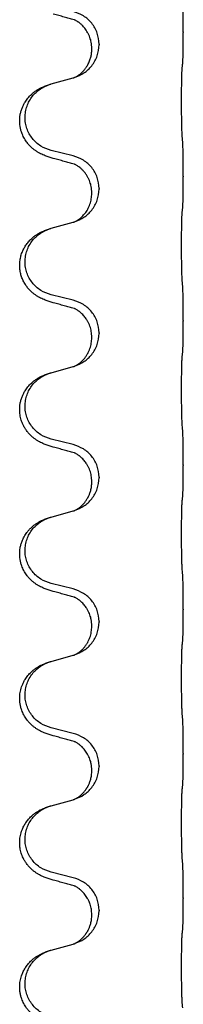
# Model space of a CAD drawing. Units: millimetres. Extents: x -497 to 736, y -825 to -184.
# Drawn here: x 640 to 644, y -429 to -408 of the extents above; entities that cross this region are included whole.
import ezdxf

# ---------------------------------------------------------------- set-up
doc = ezdxf.new("R2010")
doc.units = ezdxf.units.MM

# ---------------------------------------------------------------- blocks, each defined once
blk = doc.blocks.new('HL50W-Füsse', base_point=(131.68, -573.42))
at = {"color": 7, "linetype": 'Continuous'}
for p, q in [((643.954, -407.771), (643.954, -407.786)), ((641.938, -408.15), (641.938, -408.135)), ((642.098, -408.04), (642.098, -408.055)), ((641.042, -408.918), (641.528, -408.785)), ((641.528, -410.501), (641.042, -410.38)), ((643.954, -410.946), (643.954, -410.961)), ((642.098, -411.215), (642.098, -411.23)), ((641.938, -411.325), (641.938, -411.31)), ((641.042, -412.093), (641.528, -411.96)), ((641.528, -413.676), (641.042, -413.555)), ((643.954, -414.121), (643.954, -414.136)), ((641.938, -414.5), (641.938, -414.485)), ((642.098, -414.39), (642.098, -414.405)), ((641.042, -415.268), (641.528, -415.135)), ((641.528, -416.851), (641.042, -416.73)), ((643.954, -417.296), (643.954, -417.311)), ((641.938, -417.675), (641.938, -417.66)), ((642.098, -417.565), (642.098, -417.58)), ((641.042, -418.443), (641.528, -418.31)), ((641.528, -420.026), (641.042, -419.905)), ((643.954, -420.471), (643.954, -420.486)), ((642.098, -420.74), (642.098, -420.755)), ((641.938, -420.85), (641.938, -420.835)), ((641.042, -421.618), (641.528, -421.485)), ((641.528, -423.201), (641.042, -423.08)), ((643.954, -423.646), (643.954, -423.661)), ((641.938, -424.025), (641.938, -424.01)), ((642.098, -423.915), (642.098, -423.93)), ((641.042, -424.793), (641.528, -424.66)), ((641.528, -426.376), (641.042, -426.255)), ((643.954, -426.821), (643.954, -426.836)), ((641.938, -427.2), (641.938, -427.185)), ((642.098, -427.09), (642.098, -427.105)), ((641.042, -427.968), (641.528, -427.835))]:
    blk.add_line(p, q, dxfattribs=at)
for points, knots in [([(643.954, -407.771), (643.954, -407.727), (643.954, -407.64), (643.953, -407.532), (643.953, -407.448), (643.952, -407.387), (643.951, -407.326), (643.949, -407.244), (643.947, -407.14), (643.943, -407.056), (643.94, -407.014)], [0, 0, 0, 0, 0.1308118, 0.2616236, 0.3229059, 0.384188, 0.4443891, 0.5045906, 0.6307946, 0.7570001, 0.7570001, 0.7570001, 0.7570001]), ([(642.098, -408.04), (642.09, -407.958), (642.074, -407.793), (641.946, -407.576), (641.761, -407.407), (641.606, -407.353), (641.528, -407.326)], [0, 0, 0, 0, 0.2452438, 0.4904859, 0.7355554, 0.9806267, 0.9806267, 0.9806267, 0.9806267]), ([(641.547, -407.504), (641.511, -407.495), (641.44, -407.476), (641.328, -407.445), (641.212, -407.413), (641.131, -407.391), (641.091, -407.38)], [0, 0, 0, 0, 0.1110885, 0.222177, 0.3474266, 0.4726762, 0.4726762, 0.4726762, 0.4726762]), ([(641.574, -407.512), (641.569, -407.512), (641.56, -407.51), (641.551, -407.506), (641.547, -407.504)], [0, 0, 0, 0, 0.01420073, 0.02839473, 0.02839473, 0.02839473, 0.02839473]), ([(641.938, -408.135), (641.937, -408.112), (641.936, -408.066), (641.927, -408.003), (641.914, -407.947), (641.897, -407.894), (641.875, -407.839), (641.848, -407.786), (641.818, -407.737), (641.788, -407.695), (641.757, -407.658), (641.729, -407.629), (641.703, -407.604), (641.683, -407.588), (641.669, -407.576), (641.656, -407.567), (641.64, -407.555), (641.62, -407.542), (641.597, -407.528), (641.576, -407.517), (641.559, -407.509), (641.551, -407.506), (641.547, -407.504)], [0, 0, 0, 0, 0.0688699, 0.1377619, 0.1902469, 0.242741, 0.3048197, 0.3669011, 0.4219297, 0.4769478, 0.5214079, 0.5658594, 0.5979236, 0.6299818, 0.6422184, 0.6544539, 0.6771721, 0.6998984, 0.7287448, 0.7575765, 0.7707898, 0.7840031, 0.7840031, 0.7840031, 0.7840031]), ([(643.94, -408.473), (643.941, -408.461), (643.944, -408.437), (643.945, -408.403), (643.946, -408.372), (643.948, -408.339), (643.949, -408.304), (643.95, -408.263), (643.951, -408.219), (643.951, -408.169), (643.952, -408.115), (643.953, -408.032), (643.954, -407.922), (643.954, -407.831), (643.954, -407.786)], [0, 0, 0, 0, 0.0360729, 0.0721484, 0.1017542, 0.1313587, 0.169349, 0.2073399, 0.2544004, 0.3014606, 0.3580798, 0.4146991, 0.5511899, 0.6876808, 0.6876808, 0.6876808, 0.6876808]), ([(641.556, -408.777), (641.629, -408.747), (641.773, -408.687), (641.948, -408.519), (642.073, -408.304), (642.09, -408.138), (642.098, -408.055)], [0, 0, 0, 0, 0.2327113, 0.4654194, 0.7135453, 0.9616777, 0.9616777, 0.9616777, 0.9616777]), ([(641.556, -408.777), (641.559, -408.775), (641.565, -408.772), (641.58, -408.765), (641.6, -408.755), (641.623, -408.741), (641.644, -408.727), (641.659, -408.716), (641.672, -408.707), (641.689, -408.693), (641.714, -408.671), (641.743, -408.643), (641.769, -408.614), (641.79, -408.587), (641.809, -408.561), (641.824, -408.539), (641.837, -408.518), (641.852, -408.491), (641.871, -408.455), (641.89, -408.411), (641.905, -408.368), (641.916, -408.328), (641.925, -408.289), (641.932, -408.247), (641.937, -408.201), (641.938, -408.167), (641.938, -408.15)], [0, 0, 0, 0, 0.0101139, 0.0202278, 0.0490121, 0.0778124, 0.100488, 0.123155, 0.1353486, 0.1475439, 0.1901887, 0.2328436, 0.2697077, 0.3065673, 0.3364091, 0.3662466, 0.3874257, 0.4086075, 0.4585656, 0.5085349, 0.5525752, 0.5966091, 0.6341541, 0.6716965, 0.7225937, 0.7734831, 0.7734831, 0.7734831, 0.7734831]), ([(643.929, -410.038), (643.928, -410.022), (643.926, -409.991), (643.925, -409.948), (643.923, -409.909), (643.922, -409.871), (643.921, -409.83), (643.92, -409.785), (643.92, -409.736), (643.919, -409.682), (643.918, -409.625), (643.917, -409.564), (643.917, -409.501), (643.917, -409.435), (643.916, -409.367), (643.916, -409.297), (643.916, -409.228), (643.916, -409.159), (643.917, -409.091), (643.917, -409.027), (643.918, -408.965), (643.918, -408.908), (643.919, -408.854), (643.92, -408.806), (643.921, -408.761), (643.922, -408.722), (643.923, -408.687), (643.924, -408.652), (643.926, -408.615), (643.928, -408.588), (643.929, -408.575)], [0, 0, 0, 0, 0.046953, 0.093907, 0.129088, 0.164268, 0.207492, 0.250717, 0.302117, 0.353517, 0.412542, 0.471567, 0.536839, 0.602112, 0.671343, 0.740575, 0.810424, 0.880273, 0.946734, 1.013196, 1.072944, 1.132691, 1.183927, 1.235163, 1.277048, 1.318933, 1.351549, 1.384167, 1.423495, 1.462821, 1.462821, 1.462821, 1.462821]), ([(643.929, -408.575), (643.93, -408.567), (643.932, -408.549), (643.935, -408.524), (643.937, -408.498), (643.939, -408.482), (643.94, -408.473)], [0, 0, 0, 0, 0.0262292, 0.0524584, 0.0776433, 0.1028283, 0.1028283, 0.1028283, 0.1028283]), ([(641.528, -408.785), (641.531, -408.784), (641.539, -408.782), (641.546, -408.78), (641.55, -408.779)], [0, 0, 0, 0, 0.01154999, 0.02309998, 0.02309998, 0.02309998, 0.02309998]), ([(641.55, -408.779), (641.551, -408.778), (641.553, -408.778), (641.555, -408.777), (641.556, -408.777)], [0, 0, 0, 0, 0.003351945, 0.006703937, 0.006703937, 0.006703937, 0.006703937]), ([(641.091, -410.555), (641.061, -410.547), (641.001, -410.53), (640.925, -410.503), (640.862, -410.476), (640.81, -410.452), (640.759, -410.424), (640.707, -410.391), (640.657, -410.355), (640.604, -410.31), (640.551, -410.256), (640.493, -410.185), (640.439, -410.097), (640.398, -410.005), (640.372, -409.921), (640.354, -409.832), (640.347, -409.724), (640.356, -409.615), (640.376, -409.524), (640.4, -409.451), (640.431, -409.382), (640.473, -409.306), (640.531, -409.226), (640.598, -409.155), (640.663, -409.1), (640.719, -409.06), (640.775, -409.026), (640.841, -408.992), (640.918, -408.959), (640.979, -408.938), (641.01, -408.928)], [0, 0, 0, 0, 0.092881, 0.18576, 0.242387, 0.299016, 0.358154, 0.417293, 0.480665, 0.544042, 0.625309, 0.706642, 0.820465, 0.934237, 1.008175, 1.082132, 1.206845, 1.331584, 1.408431, 1.485205, 1.560774, 1.636391, 1.746323, 1.85626, 1.928303, 2.000302, 2.062553, 2.124803, 2.220828, 2.316854, 2.316854, 2.316854, 2.316854]), ([(641.042, -410.38), (640.963, -410.353), (640.806, -410.298), (640.649, -410.152), (640.557, -410.014), (640.506, -409.899), (640.475, -409.778), (640.465, -409.652), (640.476, -409.527), (640.508, -409.406), (640.559, -409.291), (640.649, -409.157), (640.794, -409.018), (640.938, -408.958), (641.01, -408.928)], [0, 0, 0, 0, 0.248632, 0.497261, 0.622122, 0.747056, 0.871985, 0.996845, 1.12175, 1.246727, 1.371737, 1.496668, 1.728963, 1.96126, 1.96126, 1.96126, 1.96126]), ([(641.01, -408.928), (641.015, -408.926), (641.026, -408.923), (641.037, -408.92), (641.042, -408.918)], [0, 0, 0, 0, 0.01712207, 0.03424414, 0.03424414, 0.03424414, 0.03424414]), ([(643.954, -410.946), (643.954, -410.902), (643.954, -410.815), (643.953, -410.71), (643.953, -410.63), (643.952, -410.572), (643.951, -410.509), (643.949, -410.422), (643.947, -410.315), (643.943, -410.231), (643.94, -410.189)], [0, 0, 0, 0, 0.1308118, 0.2616236, 0.3155312, 0.3694388, 0.4370144, 0.5045906, 0.6307946, 0.7570001, 0.7570001, 0.7570001, 0.7570001]), ([(641.547, -410.679), (641.511, -410.67), (641.44, -410.651), (641.328, -410.62), (641.212, -410.588), (641.131, -410.566), (641.091, -410.555)], [0, 0, 0, 0, 0.1110885, 0.222177, 0.3474266, 0.4726762, 0.4726762, 0.4726762, 0.4726762]), ([(642.098, -411.215), (642.09, -411.133), (642.074, -410.968), (641.946, -410.751), (641.761, -410.582), (641.606, -410.528), (641.528, -410.501)], [0, 0, 0, 0, 0.2452438, 0.4904859, 0.7355554, 0.9806267, 0.9806267, 0.9806267, 0.9806267]), ([(641.574, -410.687), (641.569, -410.687), (641.56, -410.685), (641.551, -410.681), (641.547, -410.679)], [0, 0, 0, 0, 0.01420073, 0.02839473, 0.02839473, 0.02839473, 0.02839473]), ([(641.938, -411.31), (641.937, -411.287), (641.936, -411.241), (641.927, -411.178), (641.914, -411.122), (641.897, -411.069), (641.875, -411.014), (641.846, -410.957), (641.811, -410.901), (641.771, -410.848), (641.726, -410.8), (641.692, -410.769), (641.669, -410.751), (641.656, -410.742), (641.64, -410.73), (641.62, -410.717), (641.597, -410.703), (641.576, -410.692), (641.559, -410.684), (641.551, -410.681), (641.547, -410.679)], [0, 0, 0, 0, 0.0688698, 0.1377619, 0.1902478, 0.242741, 0.3048156, 0.366901, 0.4349194, 0.5029495, 0.5664664, 0.6299296, 0.6421667, 0.6544016, 0.6771196, 0.6998462, 0.7286927, 0.7575242, 0.7707376, 0.7839509, 0.7839509, 0.7839509, 0.7839509]), ([(643.94, -411.648), (643.941, -411.636), (643.944, -411.612), (643.945, -411.578), (643.946, -411.547), (643.948, -411.514), (643.949, -411.479), (643.95, -411.438), (643.951, -411.394), (643.951, -411.344), (643.952, -411.29), (643.953, -411.207), (643.954, -411.097), (643.954, -411.006), (643.954, -410.961)], [0, 0, 0, 0, 0.0360729, 0.0721484, 0.1017542, 0.1313587, 0.169349, 0.2073399, 0.2544004, 0.3014606, 0.3580798, 0.4146991, 0.5511899, 0.6876808, 0.6876808, 0.6876808, 0.6876808]), ([(641.556, -411.952), (641.629, -411.922), (641.773, -411.862), (641.948, -411.694), (642.073, -411.479), (642.09, -411.313), (642.098, -411.23)], [0, 0, 0, 0, 0.2327113, 0.4654194, 0.7135453, 0.9616777, 0.9616777, 0.9616777, 0.9616777]), ([(641.556, -411.952), (641.559, -411.95), (641.565, -411.947), (641.58, -411.94), (641.6, -411.93), (641.623, -411.916), (641.644, -411.902), (641.659, -411.891), (641.672, -411.882), (641.686, -411.87), (641.705, -411.853), (641.732, -411.829), (641.759, -411.8), (641.79, -411.763), (641.82, -411.722), (641.849, -411.673), (641.875, -411.621), (641.905, -411.546), (641.932, -411.447), (641.936, -411.366), (641.938, -411.325)], [0, 0, 0, 0, 0.0101139, 0.0202278, 0.0490121, 0.0778124, 0.1004878, 0.123155, 0.1353489, 0.1475439, 0.1794131, 0.2112883, 0.2553878, 0.2994961, 0.3540375, 0.408587, 0.4690746, 0.529565, 0.651378, 0.7731937, 0.7731937, 0.7731937, 0.7731937]), ([(643.929, -411.75), (643.93, -411.742), (643.932, -411.724), (643.935, -411.699), (643.937, -411.673), (643.939, -411.657), (643.94, -411.648)], [0, 0, 0, 0, 0.0262292, 0.0524584, 0.0776433, 0.1028283, 0.1028283, 0.1028283, 0.1028283]), ([(643.929, -413.213), (643.928, -413.197), (643.926, -413.166), (643.925, -413.123), (643.923, -413.084), (643.922, -413.046), (643.921, -413.005), (643.92, -412.96), (643.92, -412.911), (643.919, -412.857), (643.918, -412.8), (643.917, -412.739), (643.917, -412.676), (643.917, -412.61), (643.916, -412.542), (643.916, -412.472), (643.916, -412.403), (643.916, -412.334), (643.917, -412.266), (643.917, -412.202), (643.918, -412.14), (643.918, -412.083), (643.919, -412.029), (643.92, -411.981), (643.921, -411.936), (643.922, -411.897), (643.923, -411.862), (643.924, -411.827), (643.926, -411.79), (643.928, -411.763), (643.929, -411.75)], [0, 0, 0, 0, 0.046953, 0.093907, 0.129088, 0.164268, 0.207492, 0.250717, 0.302117, 0.353517, 0.412542, 0.471567, 0.536839, 0.602112, 0.671343, 0.740575, 0.810424, 0.880273, 0.946734, 1.013196, 1.072944, 1.132691, 1.183927, 1.235163, 1.277048, 1.318933, 1.351549, 1.384167, 1.423495, 1.462821, 1.462821, 1.462821, 1.462821]), ([(641.091, -413.73), (641.061, -413.722), (641.001, -413.705), (640.925, -413.678), (640.862, -413.651), (640.81, -413.627), (640.759, -413.599), (640.707, -413.566), (640.657, -413.53), (640.604, -413.485), (640.551, -413.431), (640.497, -413.365), (640.449, -413.289), (640.407, -413.204), (640.377, -413.115), (640.357, -413.021), (640.348, -412.923), (640.352, -412.822), (640.37, -412.722), (640.398, -412.629), (640.437, -412.543), (640.484, -412.464), (640.541, -412.389), (640.602, -412.327), (640.663, -412.275), (640.719, -412.235), (640.775, -412.201), (640.841, -412.167), (640.918, -412.134), (640.979, -412.113), (641.01, -412.103)], [0, 0, 0, 0, 0.092881, 0.18576, 0.242387, 0.299016, 0.358155, 0.417293, 0.480662, 0.544042, 0.625326, 0.706641, 0.800984, 0.895337, 0.988747, 1.082163, 1.182761, 1.283376, 1.384344, 1.485291, 1.575856, 1.666416, 1.7614, 1.856368, 1.928401, 2.00041, 2.062663, 2.12491, 2.220935, 2.316962, 2.316962, 2.316962, 2.316962]), ([(641.042, -413.555), (640.963, -413.528), (640.806, -413.473), (640.649, -413.327), (640.557, -413.189), (640.506, -413.074), (640.475, -412.953), (640.465, -412.827), (640.476, -412.702), (640.508, -412.581), (640.559, -412.466), (640.649, -412.332), (640.794, -412.193), (640.938, -412.133), (641.01, -412.103)], [0, 0, 0, 0, 0.248632, 0.497261, 0.622122, 0.747056, 0.871985, 0.996845, 1.12175, 1.246727, 1.371737, 1.496668, 1.728963, 1.96126, 1.96126, 1.96126, 1.96126]), ([(641.01, -412.103), (641.015, -412.101), (641.026, -412.098), (641.037, -412.095), (641.042, -412.093)], [0, 0, 0, 0, 0.01712207, 0.03424414, 0.03424414, 0.03424414, 0.03424414]), ([(641.528, -411.96), (641.531, -411.959), (641.539, -411.957), (641.546, -411.955), (641.55, -411.954)], [0, 0, 0, 0, 0.01154999, 0.02309998, 0.02309998, 0.02309998, 0.02309998]), ([(641.55, -411.954), (641.551, -411.953), (641.553, -411.953), (641.555, -411.952), (641.556, -411.952)], [0, 0, 0, 0, 0.003351945, 0.006703937, 0.006703937, 0.006703937, 0.006703937]), ([(643.954, -414.121), (643.954, -414.077), (643.954, -413.99), (643.953, -413.885), (643.953, -413.805), (643.952, -413.747), (643.951, -413.684), (643.949, -413.597), (643.947, -413.49), (643.943, -413.406), (643.94, -413.364)], [0, 0, 0, 0, 0.1308117, 0.2616236, 0.3155312, 0.3694388, 0.4370144, 0.5045906, 0.6307946, 0.7570001, 0.7570001, 0.7570001, 0.7570001]), ([(641.547, -413.854), (641.511, -413.845), (641.44, -413.826), (641.328, -413.795), (641.212, -413.763), (641.131, -413.741), (641.091, -413.73)], [0, 0, 0, 0, 0.1110885, 0.222177, 0.3474266, 0.4726762, 0.4726762, 0.4726762, 0.4726762]), ([(642.098, -414.39), (642.09, -414.308), (642.074, -414.143), (641.946, -413.926), (641.761, -413.757), (641.606, -413.703), (641.528, -413.676)], [0, 0, 0, 0, 0.2452438, 0.4904859, 0.7355554, 0.9806267, 0.9806267, 0.9806267, 0.9806267]), ([(641.574, -413.862), (641.569, -413.862), (641.56, -413.86), (641.551, -413.856), (641.547, -413.854)], [0, 0, 0, 0, 0.01420073, 0.02839473, 0.02839473, 0.02839473, 0.02839473]), ([(641.938, -414.485), (641.936, -414.444), (641.932, -414.363), (641.905, -414.263), (641.875, -414.188), (641.852, -414.142), (641.831, -414.108), (641.812, -414.078), (641.788, -414.045), (641.757, -414.008), (641.721, -413.97), (641.69, -413.943), (641.669, -413.926), (641.656, -413.917), (641.64, -413.905), (641.62, -413.892), (641.597, -413.878), (641.576, -413.867), (641.559, -413.859), (641.551, -413.856), (641.547, -413.854)], [0, 0, 0, 0, 0.1225148, 0.2450267, 0.3058636, 0.3666773, 0.3971203, 0.4275583, 0.472546, 0.5175544, 0.5736693, 0.6297552, 0.6419923, 0.6542272, 0.6769452, 0.6996718, 0.7285183, 0.7573498, 0.7705631, 0.7837765, 0.7837765, 0.7837765, 0.7837765]), ([(643.94, -414.823), (643.941, -414.811), (643.944, -414.787), (643.945, -414.753), (643.946, -414.722), (643.948, -414.689), (643.949, -414.654), (643.95, -414.613), (643.951, -414.569), (643.951, -414.519), (643.952, -414.465), (643.953, -414.382), (643.954, -414.272), (643.954, -414.181), (643.954, -414.136)], [0, 0, 0, 0, 0.0360729, 0.0721484, 0.1017542, 0.1313587, 0.169349, 0.2073399, 0.2544004, 0.3014606, 0.3580798, 0.4146991, 0.5511899, 0.6876808, 0.6876808, 0.6876808, 0.6876808]), ([(641.556, -415.127), (641.629, -415.097), (641.773, -415.037), (641.948, -414.869), (642.073, -414.654), (642.09, -414.488), (642.098, -414.405)], [0, 0, 0, 0, 0.2327113, 0.4654194, 0.7135453, 0.9616777, 0.9616777, 0.9616777, 0.9616777]), ([(641.556, -415.127), (641.559, -415.125), (641.565, -415.122), (641.58, -415.115), (641.6, -415.105), (641.623, -415.091), (641.644, -415.077), (641.659, -415.066), (641.672, -415.057), (641.694, -415.038), (641.729, -415.008), (641.773, -414.96), (641.813, -414.908), (641.847, -414.852), (641.875, -414.796), (641.905, -414.721), (641.932, -414.622), (641.936, -414.541), (641.938, -414.5)], [0, 0, 0, 0, 0.0101139, 0.0202278, 0.049012, 0.0778124, 0.1004881, 0.123155, 0.1353484, 0.1475439, 0.2105094, 0.273528, 0.3410391, 0.4085358, 0.4690273, 0.5295136, 0.6513267, 0.7731424, 0.7731424, 0.7731424, 0.7731424]), ([(643.929, -416.388), (643.928, -416.372), (643.926, -416.341), (643.925, -416.298), (643.923, -416.259), (643.922, -416.221), (643.921, -416.18), (643.92, -416.135), (643.92, -416.086), (643.919, -416.032), (643.918, -415.975), (643.917, -415.914), (643.917, -415.851), (643.917, -415.785), (643.916, -415.717), (643.916, -415.647), (643.916, -415.578), (643.916, -415.509), (643.917, -415.441), (643.917, -415.377), (643.918, -415.315), (643.918, -415.258), (643.919, -415.204), (643.92, -415.156), (643.921, -415.111), (643.922, -415.072), (643.923, -415.037), (643.924, -415.002), (643.926, -414.965), (643.928, -414.938), (643.929, -414.925)], [0, 0, 0, 0, 0.046953, 0.093907, 0.129088, 0.164268, 0.207492, 0.250717, 0.302117, 0.353517, 0.412542, 0.471567, 0.536839, 0.602112, 0.671343, 0.740575, 0.810424, 0.880273, 0.946734, 1.013196, 1.072944, 1.132691, 1.183927, 1.235163, 1.277048, 1.318933, 1.351549, 1.384167, 1.423495, 1.462821, 1.462821, 1.462821, 1.462821]), ([(643.929, -414.925), (643.93, -414.917), (643.932, -414.899), (643.935, -414.874), (643.937, -414.848), (643.939, -414.832), (643.94, -414.823)], [0, 0, 0, 0, 0.0262292, 0.0524584, 0.0776433, 0.1028283, 0.1028283, 0.1028283, 0.1028283]), ([(641.528, -415.135), (641.531, -415.134), (641.539, -415.132), (641.546, -415.13), (641.55, -415.129)], [0, 0, 0, 0, 0.01154999, 0.02309998, 0.02309998, 0.02309998, 0.02309998]), ([(641.55, -415.129), (641.551, -415.128), (641.553, -415.128), (641.555, -415.127), (641.556, -415.127)], [0, 0, 0, 0, 0.003351945, 0.006703937, 0.006703937, 0.006703937, 0.006703937]), ([(641.091, -416.905), (641.061, -416.897), (641.001, -416.88), (640.925, -416.853), (640.862, -416.826), (640.81, -416.802), (640.759, -416.774), (640.707, -416.741), (640.657, -416.705), (640.604, -416.66), (640.551, -416.606), (640.502, -416.545), (640.459, -416.481), (640.418, -416.404), (640.382, -416.31), (640.355, -416.195), (640.347, -416.074), (640.356, -415.965), (640.376, -415.874), (640.4, -415.801), (640.431, -415.732), (640.473, -415.656), (640.531, -415.576), (640.598, -415.505), (640.663, -415.45), (640.719, -415.41), (640.775, -415.376), (640.841, -415.342), (640.918, -415.309), (640.979, -415.288), (641.01, -415.278)], [0, 0, 0, 0, 0.092881, 0.18576, 0.242386, 0.299016, 0.358155, 0.417293, 0.480659, 0.544042, 0.625341, 0.70664, 0.7807, 0.854782, 0.968393, 1.082131, 1.206914, 1.331588, 1.408428, 1.485209, 1.56078, 1.636396, 1.746327, 1.856265, 1.928307, 2.000307, 2.062558, 2.124807, 2.220832, 2.316859, 2.316859, 2.316859, 2.316859]), ([(641.042, -416.73), (640.963, -416.703), (640.806, -416.648), (640.649, -416.502), (640.557, -416.364), (640.506, -416.249), (640.475, -416.128), (640.465, -416.002), (640.476, -415.877), (640.508, -415.756), (640.559, -415.641), (640.649, -415.507), (640.794, -415.368), (640.938, -415.308), (641.01, -415.278)], [0, 0, 0, 0, 0.248632, 0.497261, 0.622122, 0.747056, 0.871985, 0.996845, 1.12175, 1.246727, 1.371737, 1.496668, 1.728963, 1.96126, 1.96126, 1.96126, 1.96126]), ([(641.01, -415.278), (641.015, -415.276), (641.026, -415.273), (641.037, -415.27), (641.042, -415.268)], [0, 0, 0, 0, 0.01712207, 0.03424414, 0.03424414, 0.03424414, 0.03424414]), ([(643.954, -417.296), (643.954, -417.252), (643.954, -417.165), (643.953, -417.053), (643.952, -416.959), (643.951, -416.893), (643.95, -416.837), (643.949, -416.765), (643.947, -416.665), (643.943, -416.581), (643.94, -416.539)], [0, 0, 0, 0, 0.1308117, 0.2616236, 0.3370116, 0.4123993, 0.4584948, 0.5045906, 0.6307946, 0.7570001, 0.7570001, 0.7570001, 0.7570001]), ([(642.098, -417.565), (642.09, -417.483), (642.074, -417.318), (641.946, -417.101), (641.761, -416.932), (641.606, -416.878), (641.528, -416.851)], [0, 0, 0, 0, 0.2452438, 0.4904859, 0.7355554, 0.9806267, 0.9806267, 0.9806267, 0.9806267]), ([(641.547, -417.029), (641.511, -417.02), (641.44, -417.001), (641.328, -416.97), (641.212, -416.938), (641.131, -416.916), (641.091, -416.905)], [0, 0, 0, 0, 0.1110885, 0.222177, 0.3474266, 0.4726762, 0.4726762, 0.4726762, 0.4726762]), ([(641.574, -417.037), (641.569, -417.037), (641.56, -417.035), (641.551, -417.031), (641.547, -417.029)], [0, 0, 0, 0, 0.01420073, 0.02839473, 0.02839473, 0.02839473, 0.02839473]), ([(641.938, -417.66), (641.936, -417.619), (641.932, -417.538), (641.905, -417.438), (641.875, -417.363), (641.852, -417.317), (641.831, -417.283), (641.812, -417.253), (641.788, -417.22), (641.757, -417.183), (641.721, -417.145), (641.69, -417.118), (641.669, -417.101), (641.656, -417.092), (641.64, -417.08), (641.62, -417.067), (641.597, -417.053), (641.576, -417.042), (641.559, -417.034), (641.551, -417.031), (641.547, -417.029)], [0, 0, 0, 0, 0.1225148, 0.2450267, 0.3058636, 0.3666773, 0.3971203, 0.4275583, 0.472546, 0.5175544, 0.5736693, 0.6297552, 0.6419923, 0.6542272, 0.6769452, 0.6996718, 0.7285183, 0.7573498, 0.7705631, 0.7837765, 0.7837765, 0.7837765, 0.7837765]), ([(643.94, -417.998), (643.941, -417.986), (643.944, -417.962), (643.945, -417.928), (643.946, -417.897), (643.948, -417.864), (643.949, -417.829), (643.95, -417.788), (643.951, -417.744), (643.951, -417.694), (643.952, -417.64), (643.953, -417.557), (643.954, -417.447), (643.954, -417.356), (643.954, -417.311)], [0, 0, 0, 0, 0.0360729, 0.0721484, 0.1017542, 0.1313587, 0.169349, 0.2073399, 0.2544004, 0.3014606, 0.3580798, 0.4146991, 0.5511899, 0.6876808, 0.6876808, 0.6876808, 0.6876808]), ([(641.556, -418.302), (641.629, -418.272), (641.773, -418.212), (641.948, -418.044), (642.073, -417.829), (642.09, -417.663), (642.098, -417.58)], [0, 0, 0, 0, 0.2327113, 0.4654194, 0.7135453, 0.9616777, 0.9616777, 0.9616777, 0.9616777]), ([(641.556, -418.302), (641.559, -418.3), (641.565, -418.297), (641.58, -418.29), (641.6, -418.28), (641.623, -418.266), (641.644, -418.252), (641.659, -418.241), (641.672, -418.232), (641.694, -418.213), (641.729, -418.183), (641.773, -418.135), (641.813, -418.083), (641.84, -418.038), (641.858, -418.006), (641.868, -417.985), (641.88, -417.96), (641.892, -417.93), (641.903, -417.897), (641.919, -417.843), (641.934, -417.769), (641.937, -417.707), (641.938, -417.675)], [0, 0, 0, 0, 0.0101139, 0.0202278, 0.0490121, 0.0778124, 0.1004881, 0.123155, 0.1353484, 0.1475439, 0.2105072, 0.2735285, 0.3410546, 0.4085343, 0.4296242, 0.4507098, 0.4806709, 0.5106374, 0.5480969, 0.5855581, 0.679434, 0.7733269, 0.7733269, 0.7733269, 0.7733269]), ([(643.929, -419.563), (643.928, -419.547), (643.926, -419.516), (643.925, -419.473), (643.923, -419.434), (643.922, -419.396), (643.921, -419.355), (643.92, -419.31), (643.92, -419.261), (643.919, -419.207), (643.918, -419.15), (643.917, -419.089), (643.917, -419.026), (643.917, -418.96), (643.916, -418.892), (643.916, -418.822), (643.916, -418.753), (643.916, -418.684), (643.917, -418.616), (643.917, -418.552), (643.918, -418.49), (643.918, -418.433), (643.919, -418.379), (643.92, -418.331), (643.921, -418.286), (643.922, -418.247), (643.923, -418.212), (643.924, -418.177), (643.926, -418.14), (643.928, -418.113), (643.929, -418.1)], [0, 0, 0, 0, 0.046953, 0.093907, 0.129088, 0.164268, 0.207492, 0.250717, 0.302117, 0.353517, 0.412542, 0.471567, 0.536839, 0.602112, 0.671343, 0.740575, 0.810424, 0.880273, 0.946734, 1.013196, 1.072944, 1.132691, 1.183927, 1.235163, 1.277048, 1.318933, 1.351549, 1.384167, 1.423495, 1.462821, 1.462821, 1.462821, 1.462821]), ([(643.929, -418.1), (643.93, -418.092), (643.932, -418.074), (643.935, -418.049), (643.937, -418.023), (643.939, -418.007), (643.94, -417.998)], [0, 0, 0, 0, 0.0262292, 0.0524584, 0.0776433, 0.1028283, 0.1028283, 0.1028283, 0.1028283]), ([(641.528, -418.31), (641.531, -418.309), (641.539, -418.307), (641.546, -418.305), (641.55, -418.304)], [0, 0, 0, 0, 0.01154999, 0.02309998, 0.02309998, 0.02309998, 0.02309998]), ([(641.55, -418.304), (641.551, -418.303), (641.553, -418.303), (641.555, -418.302), (641.556, -418.302)], [0, 0, 0, 0, 0.003351945, 0.006703937, 0.006703937, 0.006703937, 0.006703937]), ([(641.091, -420.08), (641.061, -420.072), (641.001, -420.055), (640.925, -420.028), (640.862, -420.001), (640.81, -419.977), (640.759, -419.949), (640.707, -419.916), (640.657, -419.88), (640.604, -419.835), (640.551, -419.781), (640.493, -419.71), (640.439, -419.622), (640.398, -419.53), (640.372, -419.446), (640.354, -419.357), (640.347, -419.249), (640.356, -419.14), (640.376, -419.049), (640.404, -418.965), (640.446, -418.875), (640.5, -418.792), (640.555, -418.725), (640.607, -418.672), (640.663, -418.625), (640.719, -418.585), (640.775, -418.551), (640.841, -418.517), (640.918, -418.484), (640.979, -418.463), (641.01, -418.453)], [0, 0, 0, 0, 0.092881, 0.18576, 0.242387, 0.299016, 0.358154, 0.417293, 0.480665, 0.544042, 0.625309, 0.706642, 0.820465, 0.934237, 1.008175, 1.082132, 1.206853, 1.331582, 1.408405, 1.485205, 1.596018, 1.706856, 1.781577, 1.856253, 1.928271, 2.000293, 2.062549, 2.124794, 2.220819, 2.316846, 2.316846, 2.316846, 2.316846]), ([(641.042, -419.905), (640.963, -419.878), (640.806, -419.823), (640.649, -419.677), (640.557, -419.539), (640.506, -419.424), (640.475, -419.303), (640.465, -419.177), (640.476, -419.052), (640.508, -418.931), (640.559, -418.816), (640.649, -418.682), (640.794, -418.543), (640.938, -418.483), (641.01, -418.453)], [0, 0, 0, 0, 0.248632, 0.497261, 0.622122, 0.747056, 0.871985, 0.996845, 1.12175, 1.246727, 1.371737, 1.496668, 1.728964, 1.961261, 1.961261, 1.961261, 1.961261]), ([(641.01, -418.453), (641.015, -418.451), (641.026, -418.448), (641.037, -418.445), (641.042, -418.443)], [0, 0, 0, 0, 0.01712211, 0.03424421, 0.03424421, 0.03424421, 0.03424421]), ([(643.954, -420.471), (643.954, -420.427), (643.954, -420.34), (643.953, -420.228), (643.952, -420.134), (643.951, -420.068), (643.95, -420.012), (643.949, -419.94), (643.947, -419.84), (643.943, -419.756), (643.94, -419.714)], [0, 0, 0, 0, 0.1308119, 0.2616236, 0.3370116, 0.4123993, 0.4584948, 0.5045906, 0.6307946, 0.7570001, 0.7570001, 0.7570001, 0.7570001]), ([(641.547, -420.204), (641.511, -420.195), (641.44, -420.176), (641.328, -420.145), (641.212, -420.113), (641.131, -420.091), (641.091, -420.08)], [0, 0, 0, 0, 0.1110885, 0.222177, 0.3474266, 0.4726762, 0.4726762, 0.4726762, 0.4726762]), ([(642.098, -420.74), (642.09, -420.658), (642.074, -420.493), (641.946, -420.276), (641.761, -420.107), (641.606, -420.053), (641.528, -420.026)], [0, 0, 0, 0, 0.2452438, 0.4904859, 0.7355554, 0.9806267, 0.9806267, 0.9806267, 0.9806267]), ([(641.574, -420.212), (641.569, -420.212), (641.56, -420.21), (641.551, -420.206), (641.547, -420.204)], [0, 0, 0, 0, 0.01420073, 0.02839473, 0.02839473, 0.02839473, 0.02839473]), ([(641.938, -420.835), (641.937, -420.812), (641.936, -420.766), (641.927, -420.703), (641.914, -420.647), (641.897, -420.594), (641.875, -420.539), (641.852, -420.493), (641.831, -420.458), (641.812, -420.428), (641.788, -420.395), (641.757, -420.358), (641.721, -420.32), (641.69, -420.293), (641.669, -420.276), (641.656, -420.267), (641.64, -420.255), (641.62, -420.242), (641.597, -420.228), (641.576, -420.217), (641.559, -420.209), (641.551, -420.206), (641.547, -420.204)], [0, 0, 0, 0, 0.06887, 0.1377619, 0.1902451, 0.2427411, 0.3048299, 0.3669006, 0.3973441, 0.4277816, 0.4727691, 0.5177778, 0.5738927, 0.6299785, 0.6422156, 0.6544506, 0.6771685, 0.6998951, 0.7287416, 0.7575732, 0.7707865, 0.7839998, 0.7839998, 0.7839998, 0.7839998]), ([(643.94, -421.173), (643.941, -421.161), (643.944, -421.137), (643.945, -421.103), (643.946, -421.072), (643.948, -421.039), (643.949, -421.004), (643.95, -420.963), (643.951, -420.919), (643.951, -420.869), (643.952, -420.815), (643.953, -420.732), (643.954, -420.622), (643.954, -420.531), (643.954, -420.486)], [0, 0, 0, 0, 0.0360729, 0.0721484, 0.1017542, 0.1313587, 0.169349, 0.2073399, 0.2544004, 0.3014606, 0.3580798, 0.4146991, 0.5511899, 0.6876808, 0.6876808, 0.6876808, 0.6876808]), ([(641.556, -421.477), (641.629, -421.447), (641.773, -421.387), (641.948, -421.219), (642.073, -421.004), (642.09, -420.838), (642.098, -420.755)], [0, 0, 0, 0, 0.2327113, 0.4654194, 0.7135452, 0.9616776, 0.9616776, 0.9616776, 0.9616776]), ([(641.556, -421.477), (641.559, -421.475), (641.565, -421.472), (641.58, -421.465), (641.6, -421.455), (641.623, -421.441), (641.644, -421.427), (641.659, -421.416), (641.672, -421.407), (641.694, -421.388), (641.729, -421.358), (641.773, -421.31), (641.813, -421.258), (641.847, -421.202), (641.875, -421.146), (641.905, -421.071), (641.932, -420.972), (641.936, -420.891), (641.938, -420.85)], [0, 0, 0, 0, 0.0101139, 0.0202278, 0.049012, 0.0778124, 0.1004881, 0.123155, 0.1353483, 0.1475438, 0.2105093, 0.273528, 0.341039, 0.4085358, 0.4690272, 0.5295136, 0.6513266, 0.7731423, 0.7731423, 0.7731423, 0.7731423]), ([(643.929, -421.275), (643.93, -421.267), (643.932, -421.249), (643.935, -421.224), (643.937, -421.198), (643.939, -421.182), (643.94, -421.173)], [0, 0, 0, 0, 0.0262292, 0.0524584, 0.0776433, 0.1028283, 0.1028283, 0.1028283, 0.1028283]), ([(643.929, -422.738), (643.928, -422.722), (643.926, -422.691), (643.925, -422.648), (643.923, -422.609), (643.922, -422.571), (643.921, -422.53), (643.92, -422.485), (643.92, -422.436), (643.919, -422.382), (643.918, -422.325), (643.917, -422.264), (643.917, -422.201), (643.917, -422.135), (643.916, -422.067), (643.916, -421.997), (643.916, -421.928), (643.916, -421.859), (643.917, -421.791), (643.917, -421.727), (643.918, -421.665), (643.918, -421.608), (643.919, -421.554), (643.92, -421.506), (643.921, -421.461), (643.922, -421.422), (643.923, -421.387), (643.924, -421.352), (643.926, -421.315), (643.928, -421.288), (643.929, -421.275)], [0, 0, 0, 0, 0.046953, 0.093907, 0.129088, 0.164268, 0.207492, 0.250717, 0.302117, 0.353517, 0.412542, 0.471567, 0.536839, 0.602112, 0.671343, 0.740575, 0.810424, 0.880273, 0.946734, 1.013196, 1.072944, 1.132691, 1.183927, 1.235163, 1.277048, 1.318933, 1.351549, 1.384167, 1.423495, 1.462821, 1.462821, 1.462821, 1.462821]), ([(641.091, -423.255), (641.061, -423.247), (641.001, -423.23), (640.925, -423.203), (640.862, -423.176), (640.81, -423.152), (640.759, -423.124), (640.707, -423.091), (640.657, -423.055), (640.604, -423.01), (640.551, -422.956), (640.493, -422.885), (640.439, -422.797), (640.398, -422.705), (640.373, -422.621), (640.358, -422.547), (640.35, -422.472), (640.349, -422.379), (640.363, -422.27), (640.394, -422.166), (640.431, -422.082), (640.473, -422.006), (640.531, -421.926), (640.598, -421.855), (640.663, -421.8), (640.719, -421.76), (640.775, -421.726), (640.841, -421.692), (640.918, -421.659), (640.979, -421.638), (641.01, -421.628)], [0, 0, 0, 0, 0.092881, 0.18576, 0.242387, 0.299016, 0.358154, 0.417293, 0.480665, 0.544042, 0.625311, 0.706642, 0.820453, 0.934239, 1.008212, 1.082132, 1.158953, 1.235849, 1.360535, 1.485206, 1.560813, 1.636394, 1.746312, 1.856262, 1.928306, 2.000304, 2.062555, 2.124804, 2.220829, 2.316856, 2.316856, 2.316856, 2.316856]), ([(641.042, -423.08), (640.963, -423.053), (640.806, -422.998), (640.649, -422.852), (640.557, -422.714), (640.506, -422.599), (640.475, -422.478), (640.465, -422.352), (640.476, -422.227), (640.508, -422.106), (640.559, -421.991), (640.649, -421.857), (640.794, -421.718), (640.938, -421.658), (641.01, -421.628)], [0, 0, 0, 0, 0.248632, 0.497261, 0.622122, 0.747056, 0.871985, 0.996845, 1.12175, 1.246727, 1.371737, 1.496668, 1.728964, 1.961261, 1.961261, 1.961261, 1.961261]), ([(641.01, -421.628), (641.015, -421.626), (641.026, -421.623), (641.037, -421.62), (641.042, -421.618)], [0, 0, 0, 0, 0.01712211, 0.03424421, 0.03424421, 0.03424421, 0.03424421]), ([(641.528, -421.485), (641.531, -421.484), (641.539, -421.482), (641.546, -421.48), (641.55, -421.479)], [0, 0, 0, 0, 0.01154999, 0.02309998, 0.02309998, 0.02309998, 0.02309998]), ([(641.55, -421.479), (641.551, -421.478), (641.553, -421.478), (641.555, -421.477), (641.556, -421.477)], [0, 0, 0, 0, 0.003351942, 0.006703932, 0.006703932, 0.006703932, 0.006703932]), ([(643.954, -423.646), (643.954, -423.602), (643.954, -423.515), (643.953, -423.41), (643.953, -423.33), (643.952, -423.272), (643.951, -423.209), (643.949, -423.122), (643.947, -423.015), (643.943, -422.931), (643.94, -422.889)], [0, 0, 0, 0, 0.1308119, 0.2616236, 0.3155313, 0.3694388, 0.4370141, 0.5045906, 0.630798, 0.7570013, 0.7570013, 0.7570013, 0.7570013]), ([(641.547, -423.379), (641.511, -423.37), (641.44, -423.351), (641.328, -423.32), (641.212, -423.288), (641.131, -423.266), (641.091, -423.255)], [0, 0, 0, 0, 0.1110885, 0.222177, 0.3474266, 0.4726762, 0.4726762, 0.4726762, 0.4726762]), ([(642.098, -423.915), (642.09, -423.833), (642.074, -423.668), (641.946, -423.451), (641.761, -423.282), (641.606, -423.228), (641.528, -423.201)], [0, 0, 0, 0, 0.2452438, 0.4904859, 0.7355554, 0.9806267, 0.9806267, 0.9806267, 0.9806267]), ([(641.574, -423.387), (641.569, -423.387), (641.56, -423.385), (641.551, -423.381), (641.547, -423.379)], [0, 0, 0, 0, 0.01420073, 0.02839473, 0.02839473, 0.02839473, 0.02839473]), ([(641.938, -424.01), (641.937, -423.987), (641.936, -423.941), (641.927, -423.878), (641.914, -423.822), (641.897, -423.769), (641.875, -423.714), (641.848, -423.661), (641.818, -423.612), (641.788, -423.57), (641.757, -423.533), (641.729, -423.504), (641.703, -423.479), (641.683, -423.463), (641.669, -423.451), (641.656, -423.442), (641.64, -423.43), (641.62, -423.417), (641.597, -423.403), (641.576, -423.392), (641.559, -423.384), (641.551, -423.381), (641.547, -423.379)], [0, 0, 0, 0, 0.0688699, 0.1377619, 0.1902469, 0.242741, 0.3048197, 0.3669011, 0.4219297, 0.4769478, 0.5214079, 0.5658594, 0.5979236, 0.6299818, 0.6422184, 0.6544539, 0.6771721, 0.6998984, 0.7287448, 0.7575765, 0.7707898, 0.7840031, 0.7840031, 0.7840031, 0.7840031]), ([(643.94, -424.348), (643.941, -424.336), (643.944, -424.312), (643.945, -424.278), (643.946, -424.247), (643.948, -424.214), (643.949, -424.179), (643.95, -424.138), (643.951, -424.094), (643.951, -424.044), (643.952, -423.99), (643.953, -423.907), (643.954, -423.797), (643.954, -423.706), (643.954, -423.661)], [0, 0, 0, 0, 0.0360729, 0.0721484, 0.1017542, 0.1313587, 0.169349, 0.2073399, 0.2544004, 0.3014606, 0.3580798, 0.4146991, 0.5511899, 0.6876808, 0.6876808, 0.6876808, 0.6876808]), ([(641.556, -424.652), (641.629, -424.622), (641.773, -424.562), (641.948, -424.394), (642.073, -424.179), (642.09, -424.013), (642.098, -423.93)], [0, 0, 0, 0, 0.2327113, 0.4654194, 0.7135452, 0.9616776, 0.9616776, 0.9616776, 0.9616776]), ([(641.556, -424.652), (641.559, -424.65), (641.565, -424.647), (641.58, -424.64), (641.6, -424.63), (641.623, -424.616), (641.644, -424.602), (641.659, -424.591), (641.672, -424.582), (641.689, -424.568), (641.714, -424.546), (641.743, -424.518), (641.769, -424.489), (641.79, -424.462), (641.809, -424.436), (641.824, -424.414), (641.837, -424.393), (641.848, -424.375), (641.858, -424.356), (641.868, -424.335), (641.88, -424.31), (641.892, -424.28), (641.903, -424.247), (641.919, -424.193), (641.934, -424.119), (641.937, -424.057), (641.938, -424.025)], [0, 0, 0, 0, 0.0101139, 0.0202278, 0.049012, 0.0778124, 0.1004879, 0.123155, 0.1353486, 0.1475438, 0.1901887, 0.2328436, 0.2697077, 0.3065673, 0.3364086, 0.3662466, 0.387427, 0.4086074, 0.429695, 0.4507827, 0.4807446, 0.5107104, 0.5481696, 0.585631, 0.6795069, 0.7733999, 0.7733999, 0.7733999, 0.7733999]), ([(643.929, -425.913), (643.928, -425.897), (643.926, -425.866), (643.925, -425.823), (643.923, -425.784), (643.922, -425.746), (643.921, -425.705), (643.92, -425.66), (643.92, -425.611), (643.919, -425.557), (643.918, -425.5), (643.917, -425.439), (643.917, -425.376), (643.917, -425.31), (643.916, -425.242), (643.916, -425.172), (643.916, -425.103), (643.916, -425.034), (643.917, -424.966), (643.917, -424.902), (643.918, -424.84), (643.918, -424.783), (643.919, -424.729), (643.92, -424.681), (643.921, -424.636), (643.922, -424.597), (643.923, -424.562), (643.924, -424.527), (643.926, -424.49), (643.928, -424.463), (643.929, -424.45)], [0, 0, 0, 0, 0.046953, 0.093907, 0.129088, 0.164268, 0.207492, 0.250717, 0.302117, 0.353517, 0.412542, 0.471567, 0.536839, 0.602112, 0.671343, 0.740575, 0.810424, 0.880273, 0.946734, 1.013196, 1.072944, 1.132691, 1.183927, 1.235163, 1.277048, 1.318933, 1.351549, 1.384167, 1.423495, 1.462821, 1.462821, 1.462821, 1.462821]), ([(643.929, -424.45), (643.93, -424.442), (643.932, -424.424), (643.935, -424.399), (643.937, -424.373), (643.939, -424.357), (643.94, -424.348)], [0, 0, 0, 0, 0.0262292, 0.0524584, 0.0776433, 0.1028283, 0.1028283, 0.1028283, 0.1028283]), ([(641.528, -424.66), (641.531, -424.659), (641.539, -424.657), (641.546, -424.655), (641.55, -424.654)], [0, 0, 0, 0, 0.01154999, 0.02309998, 0.02309998, 0.02309998, 0.02309998]), ([(641.55, -424.654), (641.551, -424.653), (641.553, -424.653), (641.555, -424.652), (641.556, -424.652)], [0, 0, 0, 0, 0.003351942, 0.006703932, 0.006703932, 0.006703932, 0.006703932]), ([(641.091, -426.43), (641.061, -426.422), (641.001, -426.405), (640.925, -426.378), (640.862, -426.351), (640.81, -426.327), (640.759, -426.299), (640.707, -426.266), (640.657, -426.23), (640.604, -426.185), (640.551, -426.131), (640.502, -426.07), (640.459, -426.006), (640.418, -425.929), (640.382, -425.835), (640.359, -425.736), (640.35, -425.647), (640.349, -425.554), (640.363, -425.446), (640.395, -425.336), (640.437, -425.243), (640.484, -425.164), (640.541, -425.09), (640.602, -425.027), (640.663, -424.975), (640.719, -424.935), (640.775, -424.901), (640.841, -424.867), (640.918, -424.834), (640.979, -424.813), (641.01, -424.803)], [0, 0, 0, 0, 0.092881, 0.18576, 0.242386, 0.299016, 0.358155, 0.417293, 0.480659, 0.544042, 0.625343, 0.70664, 0.780691, 0.854782, 0.968461, 1.082126, 1.158982, 1.235845, 1.360496, 1.485202, 1.575794, 1.666329, 1.761307, 1.856281, 1.928314, 2.000322, 2.062575, 2.124823, 2.220848, 2.316874, 2.316874, 2.316874, 2.316874]), ([(641.042, -426.255), (640.963, -426.228), (640.806, -426.173), (640.649, -426.027), (640.557, -425.889), (640.506, -425.774), (640.475, -425.653), (640.465, -425.527), (640.476, -425.402), (640.508, -425.281), (640.559, -425.166), (640.649, -425.032), (640.794, -424.893), (640.938, -424.833), (641.01, -424.803)], [0, 0, 0, 0, 0.248632, 0.497261, 0.622122, 0.747056, 0.871985, 0.996845, 1.12175, 1.246727, 1.371737, 1.496668, 1.728963, 1.96126, 1.96126, 1.96126, 1.96126]), ([(641.01, -424.803), (641.015, -424.801), (641.026, -424.798), (641.037, -424.795), (641.042, -424.793)], [0, 0, 0, 0, 0.01712207, 0.03424414, 0.03424414, 0.03424414, 0.03424414]), ([(643.954, -426.821), (643.954, -426.777), (643.954, -426.69), (643.953, -426.578), (643.952, -426.484), (643.951, -426.418), (643.95, -426.362), (643.949, -426.29), (643.947, -426.19), (643.943, -426.106), (643.94, -426.064)], [0, 0, 0, 0, 0.1308119, 0.2616236, 0.3370117, 0.4123993, 0.4584946, 0.5045906, 0.630798, 0.7570013, 0.7570013, 0.7570013, 0.7570013]), ([(642.098, -427.09), (642.09, -427.008), (642.074, -426.843), (641.946, -426.626), (641.761, -426.457), (641.606, -426.403), (641.528, -426.376)], [0, 0, 0, 0, 0.2452438, 0.4904859, 0.7355554, 0.9806267, 0.9806267, 0.9806267, 0.9806267]), ([(641.547, -426.554), (641.511, -426.545), (641.44, -426.526), (641.328, -426.495), (641.212, -426.463), (641.131, -426.441), (641.091, -426.43)], [0, 0, 0, 0, 0.1110885, 0.222177, 0.3474266, 0.4726762, 0.4726762, 0.4726762, 0.4726762]), ([(641.574, -426.562), (641.569, -426.562), (641.56, -426.56), (641.551, -426.556), (641.547, -426.554)], [0, 0, 0, 0, 0.01420073, 0.02839473, 0.02839473, 0.02839473, 0.02839473]), ([(641.938, -427.185), (641.936, -427.147), (641.933, -427.071), (641.911, -426.983), (641.888, -426.921), (641.874, -426.887), (641.86, -426.858), (641.842, -426.826), (641.818, -426.787), (641.788, -426.745), (641.757, -426.708), (641.729, -426.679), (641.703, -426.654), (641.683, -426.638), (641.669, -426.626), (641.656, -426.617), (641.64, -426.605), (641.62, -426.592), (641.597, -426.578), (641.576, -426.567), (641.559, -426.559), (641.551, -426.556), (641.547, -426.554)], [0, 0, 0, 0, 0.1142898, 0.2285378, 0.2698647, 0.3111794, 0.3389686, 0.3667623, 0.42178, 0.4768081, 0.5212699, 0.5657199, 0.5977839, 0.6298422, 0.6420788, 0.6543143, 0.6770325, 0.6997588, 0.7286052, 0.7574369, 0.7706502, 0.7838635, 0.7838635, 0.7838635, 0.7838635]), ([(643.94, -427.523), (643.941, -427.511), (643.944, -427.487), (643.945, -427.453), (643.946, -427.422), (643.948, -427.389), (643.949, -427.354), (643.95, -427.313), (643.951, -427.269), (643.951, -427.219), (643.952, -427.165), (643.953, -427.082), (643.954, -426.972), (643.954, -426.881), (643.954, -426.836)], [0, 0, 0, 0, 0.0360729, 0.0721484, 0.1017542, 0.1313587, 0.169349, 0.2073399, 0.2544004, 0.3014606, 0.3580798, 0.4146991, 0.5511899, 0.6876808, 0.6876808, 0.6876808, 0.6876808]), ([(641.556, -427.827), (641.629, -427.797), (641.773, -427.737), (641.948, -427.569), (642.073, -427.354), (642.09, -427.188), (642.098, -427.105)], [0, 0, 0, 0, 0.2327113, 0.4654194, 0.7135452, 0.9616776, 0.9616776, 0.9616776, 0.9616776]), ([(641.556, -427.827), (641.559, -427.825), (641.565, -427.822), (641.58, -427.815), (641.6, -427.805), (641.623, -427.791), (641.644, -427.777), (641.659, -427.766), (641.672, -427.757), (641.689, -427.743), (641.714, -427.721), (641.743, -427.693), (641.769, -427.664), (641.79, -427.637), (641.809, -427.611), (641.824, -427.589), (641.837, -427.568), (641.848, -427.55), (641.858, -427.531), (641.868, -427.51), (641.88, -427.485), (641.892, -427.455), (641.903, -427.422), (641.919, -427.368), (641.934, -427.294), (641.937, -427.232), (641.938, -427.2)], [0, 0, 0, 0, 0.0101139, 0.0202278, 0.049012, 0.0778124, 0.1004879, 0.123155, 0.1353486, 0.1475438, 0.1901887, 0.2328436, 0.2697077, 0.3065673, 0.3364086, 0.3662466, 0.387427, 0.4086074, 0.429695, 0.4507827, 0.4807446, 0.5107104, 0.5481696, 0.585631, 0.6795069, 0.7733999, 0.7733999, 0.7733999, 0.7733999]), ([(643.929, -429.088), (643.928, -429.072), (643.926, -429.041), (643.925, -428.998), (643.923, -428.959), (643.922, -428.921), (643.921, -428.88), (643.92, -428.835), (643.92, -428.786), (643.919, -428.732), (643.918, -428.675), (643.917, -428.614), (643.917, -428.551), (643.917, -428.485), (643.916, -428.417), (643.916, -428.347), (643.916, -428.278), (643.916, -428.209), (643.917, -428.141), (643.917, -428.077), (643.918, -428.015), (643.918, -427.958), (643.919, -427.904), (643.92, -427.856), (643.921, -427.811), (643.922, -427.772), (643.923, -427.737), (643.924, -427.702), (643.926, -427.665), (643.928, -427.638), (643.929, -427.625)], [0, 0, 0, 0, 0.046953, 0.093907, 0.129088, 0.164268, 0.207492, 0.250717, 0.302117, 0.353517, 0.412542, 0.471567, 0.536839, 0.602112, 0.671343, 0.740575, 0.810424, 0.880273, 0.946734, 1.013196, 1.072944, 1.132691, 1.183927, 1.235163, 1.277048, 1.318933, 1.351549, 1.384167, 1.423495, 1.462821, 1.462821, 1.462821, 1.462821]), ([(643.929, -427.625), (643.93, -427.617), (643.932, -427.599), (643.935, -427.574), (643.937, -427.548), (643.939, -427.532), (643.94, -427.523)], [0, 0, 0, 0, 0.0262292, 0.0524584, 0.0776433, 0.1028283, 0.1028283, 0.1028283, 0.1028283]), ([(641.528, -427.835), (641.531, -427.834), (641.539, -427.832), (641.546, -427.83), (641.55, -427.829)], [0, 0, 0, 0, 0.01154999, 0.02309998, 0.02309998, 0.02309998, 0.02309998]), ([(641.55, -427.829), (641.551, -427.828), (641.553, -427.828), (641.555, -427.827), (641.556, -427.827)], [0, 0, 0, 0, 0.003351942, 0.006703932, 0.006703932, 0.006703932, 0.006703932]), ([(641.091, -429.605), (641.061, -429.597), (641.001, -429.58), (640.925, -429.553), (640.862, -429.526), (640.81, -429.502), (640.759, -429.474), (640.707, -429.441), (640.657, -429.405), (640.604, -429.36), (640.551, -429.306), (640.493, -429.235), (640.439, -429.147), (640.398, -429.055), (640.373, -428.971), (640.358, -428.897), (640.35, -428.822), (640.349, -428.729), (640.363, -428.621), (640.395, -428.511), (640.437, -428.418), (640.484, -428.339), (640.541, -428.265), (640.602, -428.202), (640.663, -428.15), (640.719, -428.11), (640.775, -428.076), (640.841, -428.042), (640.918, -428.009), (640.979, -427.988), (641.01, -427.978)], [0, 0, 0, 0, 0.092881, 0.18576, 0.242387, 0.299016, 0.358154, 0.417293, 0.480665, 0.544042, 0.625311, 0.706642, 0.820453, 0.934239, 1.008211, 1.082132, 1.158956, 1.235849, 1.360512, 1.485207, 1.575798, 1.666334, 1.761313, 1.856286, 1.92832, 2.000328, 2.062581, 2.124828, 2.220853, 2.31688, 2.31688, 2.31688, 2.31688]), ([(641.042, -429.43), (640.963, -429.403), (640.806, -429.348), (640.649, -429.202), (640.557, -429.064), (640.506, -428.949), (640.475, -428.828), (640.465, -428.702), (640.476, -428.577), (640.508, -428.456), (640.559, -428.341), (640.649, -428.207), (640.794, -428.068), (640.938, -428.008), (641.01, -427.978)], [0, 0, 0, 0, 0.248632, 0.497261, 0.622122, 0.747056, 0.871985, 0.996845, 1.12175, 1.246727, 1.371737, 1.496668, 1.728963, 1.96126, 1.96126, 1.96126, 1.96126]), ([(641.01, -427.978), (641.015, -427.976), (641.026, -427.973), (641.037, -427.97), (641.042, -427.968)], [0, 0, 0, 0, 0.01712207, 0.03424414, 0.03424414, 0.03424414, 0.03424414])]:
    blk.add_open_spline(points, degree=3, knots=knots, dxfattribs=at)
for points in [[(643.94, -410.189), (643.938, -410.164), (643.935, -410.113), (643.931, -410.063), (643.929, -410.038)], [(643.94, -413.364), (643.938, -413.339), (643.935, -413.288), (643.931, -413.238), (643.929, -413.213)], [(643.94, -416.539), (643.938, -416.514), (643.935, -416.463), (643.931, -416.413), (643.929, -416.388)], [(643.94, -419.714), (643.938, -419.689), (643.935, -419.638), (643.931, -419.588), (643.929, -419.563)], [(643.94, -422.889), (643.938, -422.864), (643.935, -422.813), (643.931, -422.763), (643.929, -422.738)], [(643.94, -426.064), (643.938, -426.039), (643.935, -425.988), (643.931, -425.938), (643.929, -425.913)], [(643.94, -429.239), (643.938, -429.214), (643.935, -429.163), (643.931, -429.113), (643.929, -429.088)]]:
    blk.add_open_spline(points, degree=3, dxfattribs=at)
blk = doc.blocks.new('Bgr_HL50WF__30', base_point=(119.364, -506.536))
blk.add_blockref('HL50W-Füsse', (131.68, -573.42))

msp = doc.modelspace()

# ---------------------------------------------------------------- block references
msp.add_blockref('Bgr_HL50WF__30', (119.364, -506.536))

doc.saveas('drawing.dxf')
